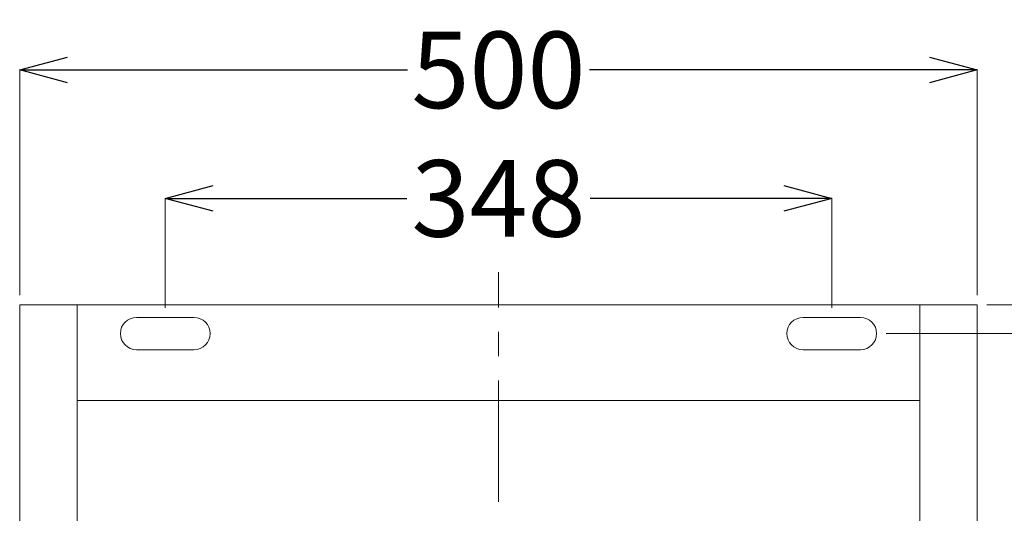
# Model space of a CAD drawing. Units: millimetres. Extents: x -500 to 2700, y 4118 to 8710.
# Drawn here: x 1522 to 2036, y 6253 to 6511 of the extents above; entities that cross this region are included whole.
import ezdxf

# ---------------------------------------------------------------- set-up
doc = ezdxf.new("R2010")
doc.units = ezdxf.units.MM
doc.linetypes.add('CENTER', pattern=[50.8, 31.75, -6.35, 6.35, -6.35])
for name, color, linetype, lineweight in [('中心線', 2, 'CENTER', 5), ('標註線', 7, 'Continuous', 9), ('牆壁線', 130, 'Continuous', 50)]:
    doc.layers.add(name, color=color, linetype=linetype, lineweight=lineweight)
doc.styles.get("Standard").update_dxf_attribs({"font": 'msjh.ttf', "height": 40})
doc.dimstyles.get("Standard").update_dxf_attribs({"dimtxt": 40, "dimasz": 25, "dimexe": 0, "dimexo": 5, "dimgap": 5, "dimtad": 0, "dimtih": 1, "dimtoh": 1, "dimdec": 1, "dimdsep": 46, "dimtxsty": 'Standard', "dimblk": 'OPEN30', "dimcen": 0.09, "dimadec": 0, "dimazin": 2, "dimtfac": 1, "dimtdec": 1, "dimtofl": 0, "dimtmove": 1, "dimatfit": 3, "dimldrblk": 'OPEN30', "dimfxl": 0, "dimtolj": 1, "dimtzin": 0, "dimlwe": 9, "dimarcsym": 0})

# ---------------------------------------------------------------- blocks, each defined once
blk = doc.blocks.new('_Open30')
at = {"color": 0, "linetype": 'ByBlock', "lineweight": -2}
for p, q in [((-1, 0.268), (0, 0)), ((0, 0), (-1, -0.268)), ((0, 0), (-1, 0))]:
    blk.add_line(p, q, dxfattribs=at)
blk = doc.blocks.new('*D15')
at = {"layer": 'Defpoints', "color": 0}
for p in [(1946.21, 6417.67), (1598.21, 6355.5), (1946.21, 6355.5)]:
    blk.add_point(p, dxfattribs=at)
at = {"layer": '標註線', "color": 0, "lineweight": 9}
for p, q in [((1598.21, 6360.5), (1598.21, 6417.67)), ((1946.21, 6360.5), (1946.21, 6417.67))]:
    blk.add_line(p, q, dxfattribs=at)
at = {"layer": '標註線', "color": 0, "lineweight": -2}
for p, q in [((1623.21, 6417.67), (1724.43, 6417.67)), ((1921.21, 6417.67), (1819.99, 6417.67))]:
    blk.add_line(p, q, dxfattribs=at)
at = {"layer": '標註線', "color": 0, "lineweight": -2, "xscale": 25, "yscale": 25, "zscale": 25, "rotation": 180}
blk.add_blockref('_Open30', (1598.21, 6417.67), dxfattribs=at)
at = {"layer": '標註線', "color": 0, "lineweight": -2, "xscale": 25, "yscale": 25, "zscale": 25}
blk.add_blockref('_Open30', (1946.21, 6417.67), dxfattribs=at)
at = {"layer": '標註線', "color": 0, "insert": (1772.21, 6417.67), "char_height": 40, "attachment_point": 5}
blk.add_mtext('\\A1;348', dxfattribs=at)
blk = doc.blocks.new('*D16')
at = {"layer": 'Defpoints', "color": 0}
for p in [(2022.21, 6484.82), (1522.21, 6362.06), (2022.21, 6362.06)]:
    blk.add_point(p, dxfattribs=at)
at = {"layer": '標註線', "color": 0, "lineweight": 9}
for p, q in [((1522.21, 6367.06), (1522.21, 6484.82)), ((2022.21, 6367.06), (2022.21, 6484.82))]:
    blk.add_line(p, q, dxfattribs=at)
at = {"layer": '標註線', "color": 0, "lineweight": -2}
for p, q in [((1547.21, 6484.82), (1724.69, 6484.82)), ((1997.21, 6484.82), (1819.73, 6484.82))]:
    blk.add_line(p, q, dxfattribs=at)
at = {"layer": '標註線', "color": 0, "lineweight": -2, "xscale": 25, "yscale": 25, "zscale": 25, "rotation": 180}
blk.add_blockref('_Open30', (1522.21, 6484.82), dxfattribs=at)
at = {"layer": '標註線', "color": 0, "lineweight": -2, "xscale": 25, "yscale": 25, "zscale": 25}
blk.add_blockref('_Open30', (2022.21, 6484.82), dxfattribs=at)
at = {"layer": '標註線', "color": 0, "insert": (1772.21, 6484.82), "char_height": 40, "attachment_point": 5}
blk.add_mtext('\\A1;500', dxfattribs=at)
blk = doc.blocks.new('*D22')
at = {"layer": 'Defpoints', "color": 0}
for p in [(1969.65, 6347.06), (2019.21, 5177.06), (2465.71, 5177.06)]:
    blk.add_point(p, dxfattribs=at)
at = {"layer": '標註線', "color": 0, "lineweight": 9}
for p, q in [((1974.65, 6347.06), (2465.71, 6347.06)), ((2024.21, 5177.06), (2465.71, 5177.06))]:
    blk.add_line(p, q, dxfattribs=at)
at = {"layer": '標註線', "color": 0, "lineweight": -2}
for p, q in [((2465.71, 6322.06), (2465.71, 5828.34)), ((2465.71, 5202.06), (2465.71, 5776.76))]:
    blk.add_line(p, q, dxfattribs=at)
at = {"layer": '標註線', "color": 0, "lineweight": -2, "xscale": 25, "yscale": 25, "zscale": 25}
for p, rotation in [((2465.71, 6347.06), 90), ((2465.71, 5177.06), 270)]:
    blk.add_blockref('_Open30', p, dxfattribs=dict(at, rotation=rotation))
at = {"layer": '標註線', "color": 0, "insert": (2465.71, 5802.55), "char_height": 40, "attachment_point": 5}
blk.add_mtext('\\A1;1170', dxfattribs=at)
blk = doc.blocks.new('*D23')
at = {"layer": 'Defpoints', "color": 0}
for p in [(2022.21, 6362.06), (2194.82, 5177.06), (2571.62, 5177.06)]:
    blk.add_point(p, dxfattribs=at)
at = {"layer": '標註線', "color": 0, "lineweight": 9}
for p, q in [((2027.21, 6362.06), (2571.62, 6362.06)), ((2199.82, 5177.06), (2571.62, 5177.06))]:
    blk.add_line(p, q, dxfattribs=at)
at = {"layer": '標註線', "color": 0, "lineweight": -2}
for p, q in [((2571.62, 6337.06), (2571.62, 5721.84)), ((2571.62, 5202.06), (2571.62, 5670.26))]:
    blk.add_line(p, q, dxfattribs=at)
at = {"layer": '標註線', "color": 0, "lineweight": -2, "xscale": 25, "yscale": 25, "zscale": 25}
for p, rotation in [((2571.62, 6362.06), 90), ((2571.62, 5177.06), 270)]:
    blk.add_blockref('_Open30', p, dxfattribs=dict(at, rotation=rotation))
at = {"layer": '標註線', "color": 0, "insert": (2571.62, 5696.05), "char_height": 40, "attachment_point": 5}
blk.add_mtext('\\A1;1185', dxfattribs=at)

msp = doc.modelspace()

# ---------------------------------------------------------------- linework, layer by layer
at = {"layer": '中心線', "ltscale": 2}
msp.add_line((1772.21, 5141.46), (1772.21, 6379.1), dxfattribs=at)
at = {"layer": '牆壁線', "lineweight": 0}
for p, q in [((1522.21, 6362.06), (1522.21, 5217.06)), ((2022.21, 6362.06), (1522.21, 6362.06)), ((1522.21, 6362.06), (1522.21, 5217.06)), ((2022.21, 6362.06), (1522.21, 6362.06)), ((1552.21, 5507.06), (1552.21, 6362.06)), ((1552.21, 5507.06), (1552.21, 6362.06)), ((1992.21, 5507.06), (1992.21, 6362.06)), ((1992.21, 5507.06), (1992.21, 6362.06)), ((2022.21, 6362.06), (2022.21, 5217.06)), ((2022.21, 6362.06), (2022.21, 5217.06)), ((1583.21, 6355.5), (1613.21, 6355.5)), ((1583.21, 6355.5), (1613.21, 6355.5)), ((1931.21, 6355.5), (1961.21, 6355.5)), ((1931.21, 6355.5), (1961.21, 6355.5)), ((1583.21, 6338.61), (1613.21, 6338.61)), ((1583.21, 6338.61), (1613.21, 6338.61)), ((1931.21, 6338.61), (1961.21, 6338.61)), ((1931.21, 6338.61), (1961.21, 6338.61)), ((1992.21, 6312.06), (1552.21, 6312.06)), ((1992.21, 6312.06), (1552.21, 6312.06))]:
    msp.add_line(p, q, dxfattribs=at)
for centre, start, end in [((1583.21, 6347.06), 90, 270), ((1583.21, 6347.06), 90, 270), ((1613.21, 6347.06), 270, 90), ((1613.21, 6347.06), 270, 90), ((1931.21, 6347.06), 90, 270), ((1931.21, 6347.06), 90, 270), ((1961.21, 6347.06), 270, 90), ((1961.21, 6347.06), 270, 90)]:
    msp.add_arc(centre, 8.44, start, end, dxfattribs=at)

# ---------------------------------------------------------------- dimensions: what is measured, and where the dimension line sits
at = {"layer": '標註線'}
for base, p1, p2, picture, middle in [((2022.21, 6484.82), (1522.21, 6362.06), (2022.21, 6362.06), '*D16', (1772.21, 6484.82)), ((1946.21, 6417.67), (1598.21, 6355.5), (1946.21, 6355.5), '*D15', (1772.21, 6417.67))]:
    dim = msp.add_linear_dim(base=base, p1=p1, p2=p2, dimstyle='Standard', dxfattribs=at)
    dim.commit()
    dim.dimension.update_dxf_attribs({"geometry": picture, "text_midpoint": middle})
for base, p1, p2, picture, middle in [((2571.62, 5177.06), (2022.21, 6362.06), (2194.82, 5177.06), '*D23', (2571.62, 5696.05)), ((2465.71, 5177.06), (1969.65, 6347.06), (2019.21, 5177.06), '*D22', (2465.71, 5802.55))]:
    dim = msp.add_linear_dim(base=base, p1=p1, p2=p2, angle=90, dimstyle='Standard', dxfattribs=at)
    dim.commit()
    dim.dimension.update_dxf_attribs({"geometry": picture, "text_midpoint": middle, "dimtype": 160})

doc.saveas('drawing.dxf')
